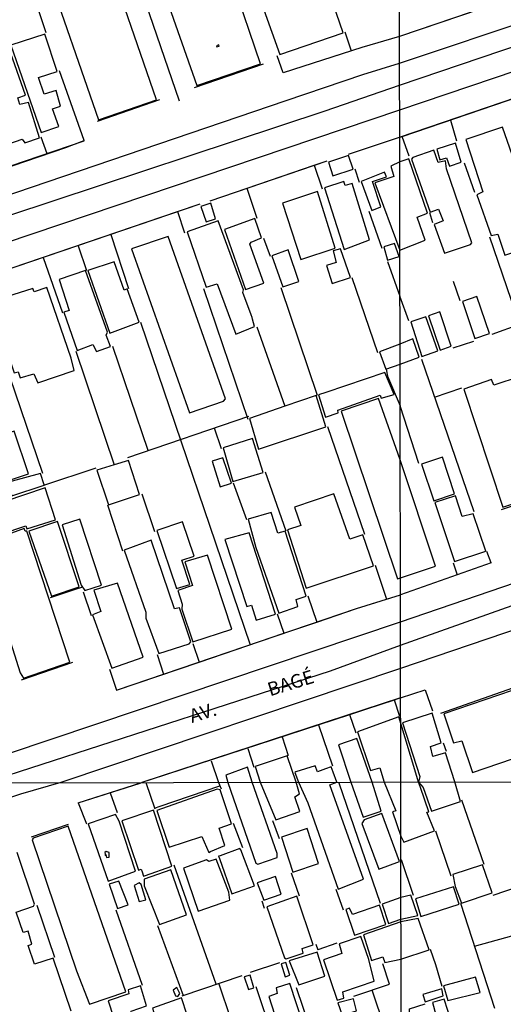
# Model space of a CAD drawing. Extents: x 180707 to 183128, y 1674278 to 1677056.
# Drawn here: x 182087 to 182175, y 1675349 to 1675530 of the extents above; entities that cross this region are included whole.
import ezdxf

# ---------------------------------------------------------------- set-up
doc = ezdxf.new("R2010")
doc.units = 0
doc.header["$MEASUREMENT"] = 0
for name, color, linetype in [('IMAGEM', 7, 'CONTINUOUS'), ('V-EDIFICACAO', 2, 'CONTINUOUS'), ('V-EIXO_DE_LOGRADOURO', 3, 'CONTINUOUS'), ('V-LOTE', 231, 'CONTINUOUS'), ('V-NOME_DOS_LOGRADOUROS', 2, 'CONTINUOUS'), ('V-QUADRA', 6, 'CONTINUOUS'), ('V-TESTADA', 3, 'CONTINUOUS'), ('X-LIMITE_1000', 7, 'CONTINUOUS')]:
    doc.layers.add(name, color=color, linetype=linetype)
picture_1 = doc.add_image_def('image1.jpg', size_in_pixel=(4028, 4628))

msp = doc.modelspace()

# ---------------------------------------------------------------- linework, layer by layer
at = {"layer": 'V-EDIFICACAO'}
for points in [[(182124.32, 1675552.5), (182124.06, 1675552.09), (182126.6, 1675544.22), (182131.13, 1675545.62), (182132.12, 1675542.71), (182128.48, 1675541.57), (182127.89, 1675541.13), (182130.1, 1675534.87), (182134.22, 1675536.31), (182134.73, 1675535.75), (182135.62, 1675532.81), (182131.31, 1675531.34), (182134.26, 1675523.13), (182145.85, 1675527.1), (182135.8, 1675556.44), (182124.32, 1675552.5)], [(182116.41, 1675550.44), (182108.42, 1675547.6), (182119.02, 1675517.43), (182130.72, 1675521.44), (182120.53, 1675551.36), (182116.41, 1675550.44)], [(182090.98, 1675539.99), (182100.99, 1675511.17), (182111.59, 1675514.85), (182101.8, 1675543.41), (182090.98, 1675539.99)], [(182079.46, 1675538.92), (182074.42, 1675537.23), (182074.01, 1675536.78), (182076.37, 1675530.09), (182077.32, 1675526.3), (182078.87, 1675526.77), (182082.84, 1675515), (182081.59, 1675514.59), (182083.43, 1675508.59), (182083.76, 1675508.41), (182084.32, 1675506.68), (182087, 1675507.6), (182087.44, 1675506.94), (182090.17, 1675507.86), (182088.14, 1675514.33), (182086.52, 1675513.97), (182086.19, 1675515.18), (182087.59, 1675515.66), (182082.44, 1675530.09), (182080.78, 1675529.64), (182080.34, 1675531.23), (182081.67, 1675531.59), (182081.85, 1675531.96), (182079.46, 1675538.92)], [(182084.87, 1675524.86), (182090.46, 1675508.81), (182093.7, 1675509.92), (182092.56, 1675513.19), (182094.03, 1675513.67), (182093.19, 1675516.51), (182090.98, 1675515.84), (182089.98, 1675518.9), (182093.41, 1675520.04), (182091.12, 1675526.88), (182084.87, 1675524.86)], [(182123.13, 1675524.7), (182123.04, 1675524.91), (182122.63, 1675524.75), (182122.71, 1675524.56), (182123.13, 1675524.7)], [(182175.07, 1675509.81), (182168.35, 1675507.58), (182171.46, 1675497.94), (182170.4, 1675497.43), (182172.99, 1675489.94), (182174.27, 1675490.16), (182175.55, 1675486.36), (182180.81, 1675488.11), (182177.12, 1675498.7), (182178.72, 1675499.47), (182175.07, 1675509.81)], [(182163.02, 1675505.75), (182163.57, 1675503.82), (182164.85, 1675504.18), (182165.39, 1675502.65), (182167.51, 1675503.38), (182166.49, 1675506.85), (182163.02, 1675505.75)], [(182143.16, 1675503.4), (182143.97, 1675500.86), (182147.69, 1675502.12), (182146.84, 1675504.62), (182143.16, 1675503.4)], [(182162.51, 1675505.57), (182158.64, 1675504.26), (182158.38, 1675503.93), (182161.82, 1675494.21), (182163.38, 1675494.76), (182164.19, 1675492.64), (182162.58, 1675491.98), (182164.48, 1675486.69), (182169.23, 1675488.26), (182169.48, 1675488.59), (182164.85, 1675502.17), (182164.66, 1675503.64), (182163.31, 1675503.31), (182162.51, 1675505.57)], [(182156.26, 1675487.23), (182160.88, 1675489.08), (182159.42, 1675493.3), (182161.32, 1675494.02), (182157.89, 1675503.99), (182156.24, 1675503.44), (182154.61, 1675502.63), (182155.16, 1675500.79), (182151.7, 1675499.61)], [(182149.16, 1675499.87), (182151.11, 1675494.53), (182152.77, 1675495.2), (182151.26, 1675499.87), (182153.82, 1675500.69), (182153.43, 1675501.56), (182149.16, 1675499.87)], [(182145.96, 1675499.83), (182142.46, 1675498.66), (182146.07, 1675487.4), (182150.71, 1675489.12), (182147.54, 1675499.47), (182146.25, 1675499.1), (182145.96, 1675499.83)], [(182134.73, 1675495.9), (182138.12, 1675485.55), (182144.38, 1675487.62), (182141.14, 1675498.03), (182134.73, 1675495.9)], [(182119.76, 1675495.27), (182120.75, 1675492.44), (182122.44, 1675492.99), (182121.6, 1675495.9), (182119.76, 1675495.27)], [(182122.96, 1675492.62), (182117.22, 1675490.6), (182120.71, 1675480.44), (182122.77, 1675481.1), (182126.16, 1675471.83), (182129.62, 1675473.26), (182129.25, 1675474.62), (182129.15, 1675474.92), (182128.99, 1675475.4), (182127.45, 1675479.48), (182127.6, 1675479.96), (182122.96, 1675492.62)], [(182124.1, 1675491.04), (182127.96, 1675480.03), (182131.31, 1675481.21), (182128.77, 1675488.32), (182128.96, 1675488.72), (182130.91, 1675489.49), (182129.69, 1675493.03), (182124.1, 1675491.04)], [(182113.79, 1675489.75), (182107.02, 1675487.47), (182117.66, 1675457.4), (182123.92, 1675459.57), (182124.25, 1675459.98), (182113.79, 1675489.75)], [(182153.32, 1675487.84), (182154.02, 1675485.44), (182156.15, 1675486.07), (182155.27, 1675488.5), (182153.32, 1675487.84)], [(182132.75, 1675486.18), (182134.77, 1675480.55), (182137.75, 1675481.51), (182135.77, 1675487.28), (182132.75, 1675486.18)], [(182144.05, 1675487.14), (182144.56, 1675485), (182142.79, 1675484.45), (182143.83, 1675481.14), (182147.21, 1675482.21), (182145.36, 1675487.49), (182144.05, 1675487.14)], [(182099, 1675483.49), (182103.08, 1675472.01), (182108.42, 1675474.07), (182106.25, 1675480.15), (182105.7, 1675479.89), (182103.86, 1675485.11), (182099, 1675483.49)], [(182098.6, 1675483.49), (182093.77, 1675481.84), (182095.61, 1675476.21), (182094.62, 1675475.88), (182097.05, 1675468.85), (182099.92, 1675469.95), (182100.62, 1675468.63), (182103.16, 1675469.55), (182102.39, 1675471.64), (182102.61, 1675472.2), (182098.6, 1675483.49)], [(182084.09, 1675478.71), (182084.17, 1675477.68), (182081.81, 1675476.94), (182081.48, 1675476.54), (182085.49, 1675464.72), (182086.27, 1675464.95), (182086.6, 1675463.84), (182089.14, 1675464.58), (182089.84, 1675462.92), (182096.5, 1675465.17), (182095.98, 1675467.45), (182091.53, 1675480.37), (182089.17, 1675479.59), (182088.92, 1675480.22), (182084.09, 1675478.71)], [(182170.36, 1675478.73), (182167.73, 1675477.85), (182170.03, 1675471.06), (182172.7, 1675471.97), (182170.36, 1675478.73)], [(182163.57, 1675475.95), (182161.49, 1675475.22), (182163.64, 1675468.9), (182165.69, 1675469.63), (182163.57, 1675475.95)], [(182158.27, 1675474.09), (182160.28, 1675467.77), (182163.24, 1675468.76), (182161.05, 1675475.04), (182158.27, 1675474.09)], [(182156.29, 1675469.98), (182152.55, 1675468.59), (182153.72, 1675465.42), (182156.3, 1675466.34), (182159.83, 1675467.59), (182158.66, 1675470.96)], [(182182.59, 1675466.86), (182177.96, 1675465.25), (182178.32, 1675464.08), (182173.5, 1675462.48), (182173.06, 1675463.5), (182167.99, 1675461.74), (182175.18, 1675440.12), (182190.01, 1675445.13), (182184.17, 1675462.88), (182182.59, 1675466.86)], [(182142.68, 1675461.16), (182141.32, 1675460.68), (182142.65, 1675456.63), (182144.97, 1675457.4), (182144.89, 1675457.88), (182152.63, 1675460.62), (182152.83, 1675460.07), (182155.23, 1675460.79), (182153.5, 1675464.8), (182142.68, 1675461.16)], [(182135.17, 1675458.6), (182128.66, 1675456.37), (182130.36, 1675450.74), (182142.68, 1675454.83), (182140.92, 1675460.57)], [(182156.36, 1675427.12), (182162.8, 1675429.28), (182156.32, 1675448.76), (182152.36, 1675460.05), (182145.48, 1675457.7), (182155.86, 1675426.97)], [(182085.49, 1675454.02), (182082.22, 1675452.95), (182084.83, 1675445.11), (182088.14, 1675446.21), (182085.49, 1675454.02)], [(182123.88, 1675450.96), (182125.64, 1675444.78), (182131.17, 1675446.47), (182129.25, 1675452.69), (182123.88, 1675450.96)], [(182103.84, 1675447.87), (182100.69, 1675446.91), (182102.83, 1675440.55), (182108.53, 1675442.42), (182106.51, 1675448.68)], [(182123.77, 1675449.16), (182121.82, 1675448.53), (182123.33, 1675443.86), (182125.35, 1675444.48), (182123.77, 1675449.16)], [(182160.24, 1675447.98), (182162.51, 1675441.29), (182166.31, 1675442.53), (182164.08, 1675449.25), (182160.24, 1675447.98)], [(182084.21, 1675444.59), (182085.05, 1675442.2), (182090.98, 1675444.15), (182090.98, 1675444.17), (182090.35, 1675446.29), (182085.16, 1675444.85), (182084.21, 1675444.59)], [(182072.54, 1675437.34), (182074.42, 1675431.49), (182078.65, 1675432.89), (182078.54, 1675433.59), (182087.63, 1675436.68), (182087.81, 1675436.13), (182093.07, 1675437.79), (182091.2, 1675443.67), (182072.54, 1675437.34)], [(182136.94, 1675440.1), (182138.12, 1675436.76), (182135.65, 1675435.95), (182139.08, 1675425.24), (182151.41, 1675429.36), (182149.46, 1675435.03), (182147.1, 1675434.25), (182144.16, 1675442.57), (182136.94, 1675440.1)], [(182167.69, 1675438.41), (182166.49, 1675442.21), (182162.69, 1675440.93), (182166.31, 1675430.12), (182172.04, 1675432.02), (182169.74, 1675438.85), (182167.69, 1675438.41)], [(182128.44, 1675437.93), (182129.84, 1675432.71), (182134.04, 1675420.67), (182137.57, 1675421.85), (182137.24, 1675423.17), (182139.08, 1675423.76), (182135.21, 1675435.72), (182133.89, 1675435.36), (182132.64, 1675439.15), (182128.44, 1675437.93)], [(182088.22, 1675435.72), (182092.34, 1675423.8), (182097.42, 1675425.49), (182093.48, 1675437.49), (182088.22, 1675435.72)], [(182094.33, 1675436.87), (182097.82, 1675425.82), (182098.48, 1675424.83), (182101.54, 1675425.79), (182097.56, 1675437.93), (182094.33, 1675436.87)], [(182116.41, 1675437.42), (182111.7, 1675435.8), (182115.27, 1675425.16), (182117.73, 1675425.94), (182116.26, 1675430.35), (182118.54, 1675431.12), (182116.41, 1675437.42)], [(182079.13, 1675433.22), (182086.63, 1675409.74), (182087.22, 1675408.75), (182095.69, 1675411.66), (182087.85, 1675435.72), (182087.52, 1675435.72), (182087.37, 1675436.2), (182079.13, 1675433.22)], [(182124.17, 1675434.14), (182128.18, 1675421.89), (182129.07, 1675422.11), (182129.91, 1675419.38), (182133.45, 1675420.49), (182128.63, 1675435.39), (182124.17, 1675434.14)], [(182105.66, 1675432.23), (182109.64, 1675420.82), (182109.67, 1675419.75), (182112.06, 1675413.24), (182117.59, 1675415.04), (182117.92, 1675415.41), (182115.82, 1675421.63), (182114.9, 1675421.45), (182110.63, 1675434.03), (182105.66, 1675432.23)], [(182116.81, 1675430.06), (182118.25, 1675425.75), (182115.52, 1675424.79), (182116.3, 1675422.33), (182116.26, 1675421.37), (182118.28, 1675415.37), (182125.42, 1675417.69), (182120.97, 1675431.27), (182116.81, 1675430.06)], [(182100.14, 1675424.9), (182101.43, 1675420.97), (182099.88, 1675420.38), (182103.42, 1675410.55), (182109.16, 1675412.61), (182104.45, 1675426.16), (182100.14, 1675424.9)], [(182164.33, 1675402.21), (182166.12, 1675396.88), (182167.62, 1675397.25), (182169.59, 1675391.44), (182179.42, 1675394.76), (182177.34, 1675400.5), (182178.69, 1675401.34), (182176.9, 1675406.49), (182164.33, 1675402.21)], [(182153.41, 1675389.67), (182155.52, 1675384.42), (182154.91, 1675384.18), (182156.44, 1675379.75), (182157, 1675378.67), (182162.62, 1675380.7), (182161.23, 1675384.13), (182161.56, 1675384.23), (182160.03, 1675388.68), (182159.69, 1675389.68), (182160.57, 1675388.68), (182162.06, 1675384.34), (182167.41, 1675386.1), (182166.35, 1675389.69), (182164.63, 1675395.06), (182162.33, 1675394.36), (182161.89, 1675396.22), (182163.86, 1675396.88), (182162.22, 1675402.32), (182156.77, 1675400.53), (182159.93, 1675390.68), (182159.69, 1675389.68), (182159.39, 1675390.68), (182156.1, 1675401.64), (182148.48, 1675398.9), (182150.9, 1675391.78), (182152.62, 1675392.26)], [(182151.17, 1675389.66), (182148.39, 1675397.65), (182145, 1675396.53), (182147.27, 1675389.66), (182149.53, 1675383.23), (182152.82, 1675384.36)], [(182137.23, 1675389.64), (182135.58, 1675394.47), (182129.73, 1675392.52), (182130.64, 1675389.63), (182133.52, 1675382.72), (182137.9, 1675384.25), (182136.98, 1675386.99), (182137.86, 1675387.54)], [(182129.19, 1675389.63), (182128.33, 1675392.41), (182124.32, 1675390.94), (182124.71, 1675389.62), (182129.83, 1675374.77), (182130.2, 1675374.62), (182133.74, 1675375.83), (182133.74, 1675376.59)], [(182144.68, 1675389.65), (182144.01, 1675391.49), (182143.65, 1675392.49), (182142.64, 1675392.11), (182141.18, 1675391.56), (182140.72, 1675392.67), (182137.2, 1675391.52), (182137.02, 1675391.43), (182137.65, 1675389.64), (182139.36, 1675385.86), (182144.97, 1675370.03), (182149.61, 1675371.85), (182143.44, 1675389.14)], [(182111.66, 1675384.44), (182113.93, 1675377.72), (182119.95, 1675379.66), (182121.19, 1675376.73), (182121.55, 1675376.92), (182124.14, 1675378.02), (182123.12, 1675381.19), (182125.35, 1675381.99), (182123.27, 1675388.27), (182122.76, 1675388.38), (182111.66, 1675384.44)], [(182104.08, 1675383.71), (182099.08, 1675381.99), (182102.76, 1675371.49), (182107.76, 1675373.35), (182104.77, 1675382.5), (182104.08, 1675383.71)], [(182105.24, 1675382.58), (182108.34, 1675373.53), (182108.81, 1675373.69), (182108.96, 1675373.2), (182109.21, 1675372.38), (182109.62, 1675372.54), (182114.44, 1675374.22), (182111.08, 1675384.51), (182105.24, 1675382.58)], [(182149.72, 1675382.76), (182149.28, 1675382.1), (182152.38, 1675373.71), (182156.21, 1675375.1), (182152.93, 1675383.89), (182149.72, 1675382.76)], [(182095.43, 1675381.55), (182089.01, 1675379.37), (182088.83, 1675379.07), (182096.96, 1675355.03), (182099.3, 1675348.94), (182105.97, 1675351.16), (182095.43, 1675381.55)], [(182134.54, 1675379.58), (182136.62, 1675373.13), (182141.36, 1675374.73), (182139.25, 1675381.15), (182134.54, 1675379.58)], [(182102.4, 1675376.96), (182102.14, 1675376.74), (182102.25, 1675376.12), (182102.32, 1675376.41), (182102.43, 1675375.86), (182102.91, 1675375.9), (182102.91, 1675376.74), (182102.4, 1675376.96)], [(182127.1, 1675377.25), (182126.88, 1675377.47), (182123.3, 1675376.16), (182123, 1675376.05), (182123.16, 1675375.64), (182125.45, 1675369.19), (182129.61, 1675370.61), (182127.1, 1675377.25)], [(182121.22, 1675375.1), (182120.79, 1675375.39), (182116.55, 1675373.86), (182119.25, 1675365.98), (182125.05, 1675367.98), (182124.87, 1675369.48), (182122.57, 1675375.53), (182121.22, 1675375.1)], [(182171.4, 1675374.48), (182165.99, 1675372.7), (182166.42, 1675370.52), (182167.59, 1675367.43), (182173.22, 1675369.32), (182171.4, 1675374.48)], [(182114.25, 1675373.6), (182109.37, 1675371.85), (182109.37, 1675370.61), (182112.14, 1675363.53), (182117.1, 1675365.32), (182114.25, 1675373.6)], [(182130.09, 1675371.19), (182131.29, 1675367.98), (182134.47, 1675369.11), (182133.48, 1675372.36), (182130.09, 1675371.19)], [(182104.73, 1675371.49), (182102.91, 1675370.94), (182104.44, 1675366.45), (182106.45, 1675367.14), (182104.73, 1675371.49)], [(182108.82, 1675370.9), (182108.45, 1675371.16), (182107.51, 1675370.68), (182108.42, 1675367.73), (182109.69, 1675368.06), (182108.82, 1675370.9)], [(182159.12, 1675368.26), (182160.14, 1675365.03), (182167.12, 1675367.25), (182166.1, 1675370.48), (182159.12, 1675368.26)], [(182131.88, 1675366.78), (182135.09, 1675357.44), (182135.41, 1675357.22), (182138.55, 1675358.31), (182138.37, 1675359.15), (182140.34, 1675359.81), (182137.39, 1675368.71), (182131.88, 1675366.78)], [(182156.46, 1675364.51), (182159.59, 1675365.22), (182158.28, 1675368.9), (182156.45, 1675368.47), (182153, 1675367.25), (182154.17, 1675363.75)], [(182147.56, 1675365.36), (182147.02, 1675366.52), (182146.36, 1675366.3), (182147.97, 1675361.56), (182153.69, 1675363.57), (182152.56, 1675367.11), (182147.56, 1675365.36)], [(182156.47, 1675357.21), (182161.64, 1675358.88), (182159.61, 1675364.63), (182156.46, 1675364.04), (182149.61, 1675361.67), (182151.08, 1675356.92), (182153.15, 1675357.61), (182153.48, 1675356.54)], [(182149.1, 1675361.34), (182145.16, 1675359.99), (182145.63, 1675358.24), (182142.27, 1675357.04), (182144.75, 1675349.67), (182145.96, 1675350.03), (182145.78, 1675351.2), (182151.54, 1675353.13), (182150.56, 1675357.15), (182149.1, 1675361.34)], [(182135.93, 1675356.86), (182137.71, 1675352.48), (182142.53, 1675354.08), (182141.11, 1675358.46), (182135.93, 1675356.86)], [(182135.34, 1675356.6), (182134.47, 1675356.31), (182135.23, 1675353.94), (182136.08, 1675354.26), (182135.34, 1675356.6)], [(182127.72, 1675353.97), (182128.52, 1675351.6), (182129.5, 1675351.93), (182128.81, 1675354.23), (182127.72, 1675353.97)], [(182133.55, 1675351.93), (182133.77, 1675350.87), (182132.24, 1675350.36), (182134.28, 1675343.83), (182135.2, 1675344.01), (182135.49, 1675343.03), (182136.4, 1675343.32), (182136.22, 1675344.27), (182138.59, 1675345.07), (182136.11, 1675352.73), (182133.55, 1675351.93)], [(182164.28, 1675352.31), (182165.08, 1675349.62), (182171, 1675351.08), (182170.17, 1675353.88), (182164.28, 1675352.31)], [(182106.45, 1675351.53), (182106.56, 1675350.8), (182102.76, 1675349.52), (182103.75, 1675346.57), (182106.92, 1675347.37), (182106.99, 1675347.63), (182109.77, 1675348.65), (182108.67, 1675352.26), (182106.45, 1675351.53)], [(182115.35, 1675351.97), (182114.69, 1675351.49), (182115.09, 1675350.43), (182115.53, 1675350.36), (182115.9, 1675350.87), (182115.35, 1675351.97)], [(182160.5, 1675350.68), (182160.9, 1675349.33), (182164.24, 1675350.46), (182163.95, 1675351.73), (182160.5, 1675350.68)], [(182110.86, 1675348.17), (182111.81, 1675345.11), (182117.25, 1675346.93), (182116.22, 1675350.07), (182110.86, 1675348.17)], [(182144.9, 1675349.19), (182145.67, 1675346.9), (182148.33, 1675347.73), (182147.75, 1675349.92), (182144.9, 1675349.19)], [(182164.39, 1675349.84), (182162.25, 1675349.23), (182162.86, 1675346.94), (182161.23, 1675346.43), (182161.92, 1675344.47), (182165.73, 1675345.66), (182164.39, 1675349.84)]]:
    msp.add_lwpolyline(points, close=True, dxfattribs=at)
msp.add_lwpolyline([(182095.98, 1675347.63), (182092.66, 1675357.37), (182089.26, 1675356.27), (182088.06, 1675359.7), (182088.75, 1675359.92), (182088.06, 1675362.33), (182087.15, 1675362.07), (182085.87, 1675365.79), (182089.04, 1675366.92), (182089.23, 1675367.29), (182086.05, 1675376.78)], dxfattribs=at)
at = {"layer": 'V-EIXO_DE_LOGRADOURO'}
for points in [[(181702.87, 1675363.38), (181703.87, 1675363.75), (181711.63, 1675366.58), (181727.22, 1675372.26), (181754.56, 1675381.08), (181777.75, 1675389.05), (181796.15, 1675395.25), (181804.9, 1675398.2), (181816.39, 1675402.07), (181824.16, 1675404.69), (181939.7, 1675444.41), (181983.6, 1675458.77), (181992.3, 1675461.61), (181997.62, 1675463.35), (182001.96, 1675464.86), (182084.5, 1675493.59), (182142.58, 1675512.83), (182156.21, 1675517.54), (182238.54, 1675545.47)], [(181706.55, 1675261.05), (181712.52, 1675263.44), (181715.56, 1675264.47), (181775.74, 1675284.79), (181826.77, 1675302.75), (181828.71, 1675303.39), (181837.23, 1675306.18), (181839.47, 1675307.24), (181848.36, 1675310.29), (181932.34, 1675339.08), (181967.11, 1675350.81), (181990.29, 1675358.21), (182014.93, 1675366.73), (182024.36, 1675369.99), (182024.41, 1675370.01), (182034.15, 1675373.11), (182035.54, 1675373.62), (182045.15, 1675377.17), (182056.08, 1675380.72), (182079.98, 1675389.54), (182143.56, 1675410.07), (182156.38, 1675414.77), (182195.49, 1675428.69)]]:
    msp.add_lwpolyline(points, dxfattribs=at)
at = {"layer": 'V-LOTE'}
for points in [[(182115.83, 1675514.56), (182104.91, 1675546.52)], [(182091.35, 1675527.1), (182086.9, 1675540.51)], [(182156.21, 1675507.96), (182207.3, 1675525.38), (182215.16, 1675527.87), (182240.49, 1675536.5), (182259.93, 1675482.22)], [(182172.4, 1675531.97), (182156.18, 1675526.43)], [(182156.18, 1675526.43), (182149.32, 1675524.41), (182134.86, 1675519.79)], [(182147.42, 1675523.78), (182146.22, 1675527.23)], [(182134.87, 1675519.77), (182133.76, 1675522.91)], [(182098.33, 1675507.37), (182093.85, 1675520.14)], [(182165.54, 1675511.11), (182166.68, 1675507.28)], [(182091.57, 1675504.93), (182090.49, 1675507.95)], [(182146.84, 1675504.83), (182156.21, 1675507.96)], [(182157.99, 1675504.49), (182156.7, 1675508.13)], [(182034.76, 1675485.79), (182034.8, 1675485.67), (182036.39, 1675486.19), (182098.36, 1675507.28)], [(182098.36, 1675507.28), (182098.33, 1675507.37)], [(182121.46, 1675496.27), (182142.95, 1675503.65)], [(182140.53, 1675502.84), (182142.02, 1675498.48)], [(182168.09, 1675503.3), (182169.96, 1675497.89)], [(182147.98, 1675502.19), (182148.81, 1675499.74)], [(182128.22, 1675498.64), (182130.01, 1675493.13)], [(182012.23, 1675431.04), (182003.73, 1675456.18), (182032.47, 1675466.11), (182119.61, 1675495.73)], [(182115.45, 1675494.32), (182116.78, 1675490.45)], [(182150.6, 1675494.39), (182152.93, 1675487.63)], [(182162.29, 1675492.27), (182161.74, 1675494.08)], [(182103.24, 1675490.12), (182106.51, 1675480.23)], [(182172.73, 1675489.69), (182178.21, 1675473.6), (182173.13, 1675471.79)], [(182097.23, 1675488.05), (182098.79, 1675483.52)], [(182131.27, 1675489.44), (182132.45, 1675486.12)], [(182090.84, 1675485.9), (182094.35, 1675475.78)], [(182154, 1675485.2), (182156.27, 1675478.78)], [(182078.6, 1675481.74), (182090.68, 1675446.33)], [(182147.43, 1675482.25), (182152.18, 1675468.45)], [(182167.33, 1675477.95), (182166.09, 1675481.51)], [(182120.25, 1675480.19), (182128.35, 1675456.23)], [(182134.41, 1675480.43), (182141.08, 1675460.65)], [(182157.9, 1675474.28), (182156.27, 1675478.78)], [(182108.68, 1675474.01), (182128.83, 1675414.87)], [(182130, 1675473.16), (182135.17, 1675458.6)], [(182166.03, 1675469.33), (182169.83, 1675470.57)], [(182096.81, 1675468.71), (182103.84, 1675447.86)], [(182103.57, 1675469.62), (182110.05, 1675450.56)], [(182160.25, 1675467.26), (182169.85, 1675439.33)], [(182153.75, 1675465.43), (182154.02, 1675464.15), (182156.31, 1675458.7)], [(182162.64, 1675460.3), (182167.66, 1675462.01)], [(182159.77, 1675448.14), (182156.31, 1675458.7)], [(182106.34, 1675449.19), (182128.53, 1675456.78)], [(182122.19, 1675454.66), (182123.51, 1675450.85)], [(182143.02, 1675454.89), (182149.8, 1675435.14)], [(182090.96, 1675444.16), (182100.58, 1675447.31)], [(182131.56, 1675446.58), (182135.36, 1675435.79)], [(182125.68, 1675444.54), (182128.12, 1675437.81)], [(182108.91, 1675442.54), (182111.28, 1675435.64)], [(182102.64, 1675440.51), (182105.39, 1675432.07)], [(182172.99, 1675429.88), (182172.22, 1675431.98)], [(182151.72, 1675429.44), (182153.81, 1675423.21)], [(182173, 1675429.88), (182156.36, 1675424.02)], [(182166.82, 1675427.62), (182166.09, 1675429.8)], [(182098.16, 1675424.58), (182099.63, 1675420.22)], [(182104.31, 1675406.52), (182148.3, 1675421.5), (182156.36, 1675424.02)], [(182139.39, 1675423.83), (182141.06, 1675419.01)], [(182133.78, 1675420.55), (182135.01, 1675416.96)], [(182118.28, 1675415.12), (182119.44, 1675411.67)], [(182111.73, 1675413.07), (182112.89, 1675409.46)], [(182102.99, 1675410.4), (182104.31, 1675406.52)], [(182156.39, 1675405.1), (182160.88, 1675406.58)], [(182160.88, 1675406.58), (182162.26, 1675402.75)], [(182156.39, 1675405.1), (182108.95, 1675389.59)], [(182155.24, 1675404.74), (182156.18, 1675401.74)], [(182147, 1675402.05), (182148.17, 1675398.72)], [(182141.35, 1675400.17), (182143.93, 1675392.63)], [(182134.66, 1675397.95), (182135.79, 1675394.53)], [(182128.38, 1675395.81), (182129.48, 1675392.42)], [(182164.22, 1675396.84), (182164.79, 1675395.33)], [(182121.64, 1675393.56), (182122.98, 1675389.62)], [(182097.27, 1675385.85), (182108.95, 1675389.59)], [(182109.65, 1675389.59), (182111.3, 1675384.79)], [(182122.98, 1675389.62), (182123.47, 1675388.44)], [(182152.71, 1675367.38), (182145.13, 1675389.49)], [(182103.09, 1675387.71), (182104.43, 1675384.09)], [(182097.27, 1675385.85), (182098.75, 1675381.99)], [(182171.73, 1675374.54), (182167.66, 1675386.38)], [(182125.71, 1675382.15), (182127.42, 1675377.69)], [(182132.93, 1675382.61), (182134.15, 1675379.34)], [(182162.81, 1675380.73), (182165.62, 1675372.47)], [(182122.54, 1675352.58), (182114.83, 1675374.43)], [(182156.52, 1675375.46), (182158.7, 1675368.9)], [(182173.37, 1675368.93), (182191.6, 1675375.14)], [(182136.33, 1675372.99), (182137.81, 1675368.77)], [(182145.92, 1675366.15), (182144.61, 1675369.97)], [(182089.65, 1675367.09), (182092.88, 1675357.52)], [(182130.94, 1675367.91), (182131.39, 1675366.55)], [(182173.71, 1675348.13), (182167.46, 1675367.38)], [(182104.18, 1675366.22), (182108.98, 1675352.43)], [(182111.82, 1675363.37), (182116.54, 1675350.54)], [(182169.97, 1675359.55), (182178.57, 1675361.98), (182179.57, 1675359)], [(182140.85, 1675359.94), (182141.23, 1675358.88)], [(182144.69, 1675360.13), (182141.22, 1675358.89)], [(182164.02, 1675352.18), (182162.86, 1675356.14), (182161.86, 1675358.94)], [(182128.86, 1675354.77), (182134.25, 1675356.58)], [(182147.85, 1675350.38), (182154.36, 1675352.6), (182153.12, 1675356.35)], [(182116.34, 1675350.47), (182127.32, 1675354.21)], [(182127.56, 1675339.32), (182123.04, 1675352.75)], [(182135.87, 1675334.27), (182129.89, 1675352.11)], [(182137.27, 1675352.01), (182139.64, 1675344.95)], [(182153.51, 1675344.58), (182151.16, 1675351.47)], [(182158.16, 1675341.64), (182158.01, 1675348.06), (182160.93, 1675348.97)]]:
    msp.add_lwpolyline(points, dxfattribs=at)
at = {"layer": 'V-QUADRA'}
for points in [[(181967.38, 1675547.44), (181993.35, 1675471.23), (181993.35, 1675471.23), (181993.4, 1675471.07), (181993.78, 1675470.23), (181994.99, 1675468.99), (181996.42, 1675468.34), (181997.51, 1675468.14), (181998.16, 1675468.11), (181998.99, 1675468.31), (182001.14, 1675469.04), (182135.4, 1675514.73), (182149.5, 1675519.46), (182156.21, 1675521.53), (182233.05, 1675547.32)], [(182203.44, 1675528.9), (182156.22, 1675512.96), (182057.66, 1675479.72), (182002.65, 1675461.27), (182001.31, 1675460.82), (182000.59, 1675460.42), (181999.76, 1675459.61), (181998.96, 1675458.26), (181998.73, 1675455.47), (181998.91, 1675454.94), (182021.25, 1675389.45), (182021.25, 1675389.45), (182025.17, 1675379.88), (182025.87, 1675378.18), (182026.58, 1675377.42), (182027.77, 1675376.68), (182028.69, 1675376.42), (182029.84, 1675376.4), (182031.16, 1675376.71), (182034.05, 1675377.72), (182050.3, 1675383.43), (182068.4, 1675389.53), (182156.37, 1675419.08), (182238.84, 1675447.25)], [(182270.71, 1675449.33), (182156.39, 1675410.49), (182094.09, 1675389.57), (182086.69, 1675387.45), (182083.27, 1675386.31), (182036.76, 1675370.27), (182035.02, 1675369.67), (182033.18, 1675368.98), (182032.1, 1675368.22), (182031.02, 1675366.37), (182030.7, 1675365.2), (182030.83, 1675363.67), (182031.36, 1675362.05), (182031.64, 1675361.17), (182056.24, 1675288.71)]]:
    msp.add_lwpolyline(points, dxfattribs=at)
at = {"layer": 'V-TESTADA'}
for points in [[(182172.4, 1675531.97), (182171.16, 1675531.55), (182156.18, 1675526.43)], [(182156.18, 1675526.43), (182149.32, 1675524.41)], [(182149.32, 1675524.41), (182147.41, 1675523.8)], [(182156.7, 1675508.13), (182207.3, 1675525.38)], [(182147.41, 1675523.8), (182134.86, 1675519.79)], [(182131.18, 1675521.35), (182118.52, 1675517.02)], [(182112.16, 1675514.82), (182100.74, 1675510.85)], [(182146.84, 1675504.83), (182156.21, 1675507.96)], [(182156.21, 1675507.96), (182156.7, 1675508.13)], [(182036.39, 1675486.19), (182080.26, 1675501.06), (182095.01, 1675506.09), (182096.07, 1675506.5)], [(182096.07, 1675506.5), (182098.33, 1675507.37)], [(182136.62, 1675501.48), (182140.54, 1675502.82)], [(182140.54, 1675502.82), (182142.95, 1675503.65)], [(182128.23, 1675498.6), (182136.62, 1675501.48)], [(182121.46, 1675496.27), (182128.23, 1675498.6)], [(182115.45, 1675494.32), (182119.61, 1675495.73)], [(182032.47, 1675466.11), (182115.45, 1675494.32)], [(182174.91, 1675439.65), (182190.53, 1675444.78)], [(182173, 1675429.88), (182171.99, 1675429.52), (182166.79, 1675427.69)], [(182166.79, 1675427.69), (182156.36, 1675424.02)], [(182097.89, 1675425.35), (182096.89, 1675425.03), (182092.11, 1675423.48)], [(182148.3, 1675421.5), (182153.81, 1675423.22)], [(182153.81, 1675423.22), (182156.36, 1675424.02)], [(182141.05, 1675419.03), (182148.3, 1675421.5)], [(182135.01, 1675416.97), (182141.05, 1675419.03)], [(182119.44, 1675411.67), (182135.01, 1675416.97)], [(182096.22, 1675411.59), (182086.77, 1675408.34)], [(182104.31, 1675406.52), (182119.44, 1675411.67)], [(182156.39, 1675405.1), (182160.88, 1675406.58)], [(182163.76, 1675402.3), (182177.17, 1675407.01)], [(182155.24, 1675404.72), (182149.94, 1675402.99)], [(182156.39, 1675405.1), (182155.24, 1675404.72)], [(182149.94, 1675402.99), (182147.01, 1675402.03)], [(182147.01, 1675402.03), (182110.65, 1675390.15), (182108.95, 1675389.59)], [(182097.27, 1675385.85), (182108.65, 1675389.49), (182108.95, 1675389.59)], [(182111.27, 1675384.88), (182112.27, 1675385.22), (182123.22, 1675389)], [(182088.69, 1675379.6), (182095.45, 1675381.96)]]:
    msp.add_lwpolyline(points, dxfattribs=at)
at = {"layer": 'X-LIMITE_1000', "linetype": 'Continuous'}
for p, q in [((182158.22, 1674281.05), (182153.74, 1677052.44)), ((183120.94, 1675391.19), (180709.64, 1675387.24))]:
    msp.add_line(p, q, dxfattribs=at)

# ---------------------------------------------------------------- texts
at = {"layer": 'V-NOME_DOS_LOGRADOUROS'}
for s, p in [('BAGÉ', (182132.45, 1675405.39)), ('AV.', (182118.12, 1675400.5))]:
    msp.add_text(s, height=2.5, rotation=17.1261, dxfattribs=at).set_placement(p)

# ---------------------------------------------------------------- referenced raster images: frames only (the image files are external)
at = {"layer": 'IMAGEM', "linetype": 'Continuous'}
image = msp.add_image(picture_1, insert=(180706.58, 1674278.07), size_in_units=(2417.62, 2777.75), dxfattribs=at)
image.dxf.flags = 7

doc.saveas('drawing.dxf')
